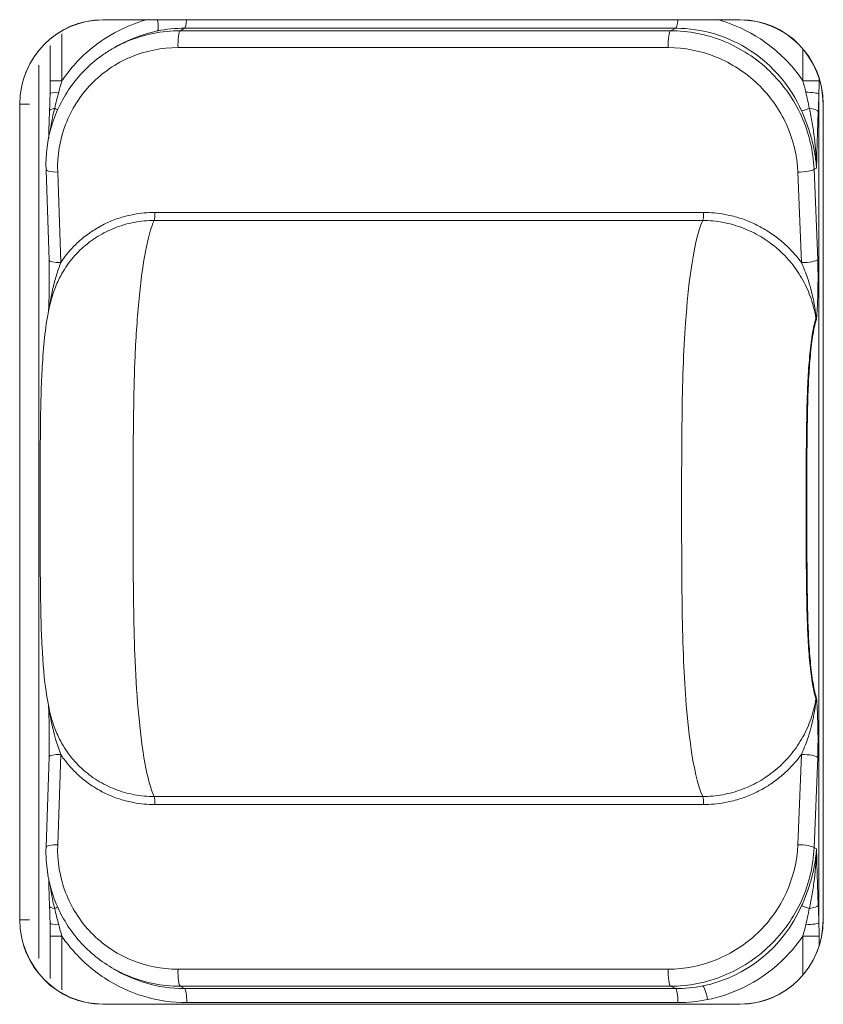
# Model space of a CAD drawing. Units: millimetres. Extents: x 0 to 1009, y 0 to 592.
# Drawn here: x 679 to 708, y 233 to 268 of the extents above; entities that cross this region are included whole.
import ezdxf

# ---------------------------------------------------------------- set-up
doc = ezdxf.new("R2010")
doc.units = ezdxf.units.MM
doc.linetypes.add('Ciągła', pattern=[0])
doc.layers.add('Widoczne (ISO)', color=7, linetype='Ciągła', lineweight=50)
doc.layers.add('Widoczne wąskie (ISO)', color=7, linetype='Ciągła', lineweight=35)

msp = doc.modelspace()

# ---------------------------------------------------------------- linework, layer by layer
at = {"layer": 'Widoczne (ISO)', "lineweight": 0}
for p, q in [((682.065, 267.968), (704.715, 267.968)), ((682.072, 267.976), (704.723, 267.976)), ((680.195, 265.804), (680.195, 267.062)), ((682.469, 266.978), (682.604, 267.053)), ((679.11, 235.968), (679.11, 264.968)), ((679.118, 235.976), (679.118, 264.976)), ((707.67, 264.968), (707.67, 235.968)), ((707.677, 264.976), (707.677, 235.976)), ((680.154, 259.426), (680.047, 262.643)), ((680.047, 238.555), (680.154, 241.765)), ((680.195, 233.89), (680.195, 235.394)), ((682.604, 234.144), (682.469, 234.22)), ((704.715, 232.968), (682.065, 232.968)), ((704.723, 232.976), (682.072, 232.976))]:
    msp.add_line(p, q, dxfattribs=at)
for centre, major_axis, ratio, start_param, end_param in [((682.065, 264.968), (0, 3), 0.984808, 0, 1.570796), ((682.072, 264.976), (0, 3), 0.984808, 0, 1.570796), ((704.715, 264.968), (0, 3), 0.984808, 4.712389, 6.283185), ((704.723, 264.976), (0, 3), 0.984808, 4.712389, 6.283185), ((680.546, 262.66), (-0.5, -0.017), 0.205971, 6.279462, 6.283185), ((680.546, 238.538), (-0.5, 0.017), 0.205971, 0, 0.003724), ((682.065, 235.968), (0, -3), 0.984808, 4.712389, 6.283185), ((682.072, 235.976), (0, -3), 0.984808, 4.712389, 6.283185), ((704.715, 235.968), (0, -3), 0.984808, 0, 1.570796), ((704.723, 235.976), (0, -3), 0.984808, 0, 1.570796)]:
    msp.add_ellipse(centre, major_axis=major_axis, ratio=ratio, start_param=start_param, end_param=end_param, dxfattribs=at)
for points, knots in [([(680.047, 262.643), (680.029, 263.173), (680.099, 263.709), (680.404, 264.723), (680.648, 265.213), (681.273, 266.069), (681.662, 266.448), (682.219, 266.83), (682.343, 266.907), (682.471, 266.979)], [0, 0, 0, 0, 0.161717, 0.161717, 0.3262329, 0.3262329, 0.4895082, 0.4895082, 0.5345778, 0.5345778, 0.5345778, 0.5345778]), ([(680.137, 257.615), (680.139, 257.664), (680.141, 257.714), (680.151, 257.98), (680.156, 258.202), (680.165, 258.756), (680.165, 259.098), (680.154, 259.423)], [0.0228476, 0.0228476, 0.0228476, 0.0228476, 0.0381683, 0.0381683, 0.1052468, 0.1052468, 0.2051718, 0.2051718, 0.2051718, 0.2051718]), ([(679.905, 255.501), (679.943, 256.214), (679.996, 256.884), (680.163, 257.759), (680.218, 257.99), (680.293, 258.221)], [0, 0, 0, 0, 0.221371, 0.221371, 0.2984536, 0.2984536, 0.2984536, 0.2984536]), ([(679.905, 245.682), (679.899, 245.786), (679.894, 245.89), (679.89, 245.995), (679.889, 246.015), (679.888, 246.035), (679.887, 246.056), (679.875, 246.348), (679.867, 246.646), (679.861, 246.947), (679.854, 247.259), (679.85, 247.573), (679.847, 247.888), (679.844, 248.181), (679.842, 248.474), (679.841, 248.767), (679.841, 248.777), (679.841, 248.787), (679.841, 248.797), (679.839, 249.097), (679.838, 249.396), (679.837, 249.696), (679.836, 249.995), (679.836, 250.293), (679.836, 250.592), (679.836, 250.593), (679.836, 250.594), (679.836, 250.596), (679.836, 250.895), (679.836, 251.195), (679.837, 251.495), (679.838, 251.795), (679.839, 252.095), (679.84, 252.395), (679.84, 252.402), (679.841, 252.409), (679.841, 252.417), (679.842, 252.713), (679.844, 253.009), (679.847, 253.305), (679.85, 253.616), (679.854, 253.927), (679.86, 254.234), (679.86, 254.235), (679.86, 254.235), (679.86, 254.235), (679.864, 254.394), (679.868, 254.553), (679.872, 254.71), (679.877, 254.849), (679.881, 254.987), (679.887, 255.124), (679.888, 255.147), (679.889, 255.17), (679.89, 255.194), (679.894, 255.297), (679.899, 255.399), (679.905, 255.501)], [0.002346197, 0.002346197, 0.002346197, 0.002346197, 0.002672949, 0.002672949, 0.002672949, 0.002735741, 0.002735741, 0.002735741, 0.003647655, 0.003647655, 0.003647655, 0.004592084, 0.004592084, 0.004592084, 0.005471482, 0.005471482, 0.005471482, 0.005500939, 0.005500939, 0.005500939, 0.00640059, 0.00640059, 0.00640059, 0.007295309, 0.007295309, 0.007295309, 0.00729913, 0.00729913, 0.00729913, 0.008197522, 0.008197522, 0.008197522, 0.009096833, 0.009096833, 0.009096833, 0.009119137, 0.009119137, 0.009119137, 0.010006648, 0.010006648, 0.010006648, 0.010942964, 0.010942964, 0.010942964, 0.01094378, 0.01094378, 0.01094378, 0.011427785, 0.011427785, 0.011427785, 0.011854878, 0.011854878, 0.011854878, 0.011927586, 0.011927586, 0.011927586, 0.012248249, 0.012248249, 0.012248249, 0.012248249]), ([(680.296, 242.956), (680.184, 243.303), (680.115, 243.647), (679.982, 244.524), (679.936, 245.092), (679.905, 245.682)], [0, 0, 0, 0, 0.1155688, 0.1155688, 0.2989154, 0.2989154, 0.2989154, 0.2989154]), ([(680.154, 241.768), (680.162, 242.001), (680.164, 242.242), (680.161, 242.795), (680.154, 243.109), (680.141, 243.467), (680.139, 243.52), (680.136, 243.571)], [0.000333, 0.000333, 0.000333, 0.000333, 0.0718214, 0.0718214, 0.1660852, 0.1660852, 0.1823503, 0.1823503, 0.1823503, 0.1823503]), ([(682.471, 234.219), (682.013, 234.475), (681.593, 234.811), (680.897, 235.594), (680.612, 236.051), (680.208, 237.026), (680.086, 237.558), (680.044, 238.245), (680.042, 238.4), (680.047, 238.554)], [0, 0, 0, 0, 0.1617067, 0.1617067, 0.3239196, 0.3239196, 0.4873853, 0.4873853, 0.5346095, 0.5346095, 0.5346095, 0.5346095])]:
    msp.add_open_spline(points, degree=3, knots=knots, dxfattribs=at)
for points in [[(680.19, 265.347), (680.194, 265.498), (680.195, 265.651), (680.195, 265.804)], [(680.171, 264.734), (680.179, 264.935), (680.186, 265.14), (680.19, 265.347)], [(680.141, 263.774), (680.148, 264.097), (680.157, 264.419), (680.171, 264.734)], [(680.171, 236.463), (680.157, 236.778), (680.149, 237.1), (680.141, 237.422)], [(680.19, 235.851), (680.186, 236.058), (680.179, 236.262), (680.171, 236.463)], [(680.195, 235.394), (680.195, 235.547), (680.194, 235.7), (680.19, 235.851)]]:
    msp.add_open_spline(points, degree=3, dxfattribs=at)
at = {"layer": 'Widoczne wąskie (ISO)', "lineweight": 0}
for p, q in [((680.608, 265.804), (680.608, 267.47)), ((684.817, 267.585), (684.97, 267.671)), ((702.243, 267.585), (684.817, 267.585)), ((684.97, 267.671), (702.431, 267.671)), ((702.431, 267.671), (702.243, 267.585)), ((682.843, 267.166), (682.843, 267.166)), ((684.739, 266.983), (702.166, 266.983)), ((706.952, 266.929), (706.952, 265.804)), ((679.789, 234.593), (679.789, 266.359)), ((680.608, 265.804), (680.195, 265.804)), ((707.526, 265.804), (706.952, 265.804)), ((707.526, 265.804), (707.526, 265.893)), ((707.523, 265.336), (707.523, 235.861)), ((679.457, 264.976), (679.118, 264.976)), ((707.347, 262.66), (707.435, 262.7)), ((707.478, 259.443), (707.347, 262.66)), ((680.569, 259.338), (680.461, 262.555)), ((706.772, 262.555), (706.902, 259.338)), ((683.892, 260.835), (703.392, 260.835)), ((703.419, 261.122), (683.92, 261.122)), ((680.461, 238.642), (680.568, 241.853)), ((706.902, 241.853), (706.772, 238.642)), ((707.347, 238.538), (707.478, 241.748)), ((703.391, 240.357), (683.892, 240.357)), ((683.92, 240.07), (703.419, 240.07)), ((707.435, 238.498), (707.347, 238.538)), ((679.457, 235.976), (679.118, 235.976)), ((680.608, 235.394), (680.195, 235.394)), ((680.608, 233.479), (680.608, 235.394)), ((706.952, 235.394), (706.952, 234.008)), ((706.952, 235.394), (707.526, 235.394)), ((707.526, 235.044), (707.526, 235.394)), ((702.166, 234.215), (684.739, 234.215)), ((682.843, 234.032), (682.843, 234.032)), ((684.817, 233.612), (702.243, 233.612)), ((684.97, 233.526), (684.817, 233.612)), ((702.431, 233.526), (684.97, 233.526)), ((702.243, 233.612), (702.431, 233.526)), ((685.05, 233.028), (702.51, 233.028))]:
    msp.add_line(p, q, dxfattribs=at)
for centre, major_axis, ratio, start_param, end_param in [((683.907, 268.064), (0.099, -0.49), 0.170292, 0.054492, 1.341004), ((684.963, 268.169), (0, -0.5), 0.173648, 0.087266, 1.156994), ((702.423, 268.169), (0, -0.5), 0.173648, 0.087266, 1.156994), ((684.971, 262.648), (-0.036, 5.023), 0.980192, 0.188974, 0.49428), ((684.962, 262.695), (0.246, 4.971), 0.984469, 0.048491, 0.245581), ((684.824, 267.087), (0, 0.5), 0.173648, 0.087266, 1.780846), ((702.251, 267.087), (0, 0.5), 0.173648, 0.087266, 1.780846), ((680.69, 265.336), (-0.5, 0.01), 0.130561, 5.108132, 6.285516), ((707.032, 265.336), (0.5, -0.013), 0.12976, 0.193644, 1.52732), ((680.67, 264.713), (-0.5, 0.021), 0.256402, 5.408747, 6.284092), ((680.038, 264.937), (-0.457, 0.203), 0.071561, 3.585193, 3.979883), ((707.348, 264.937), (-0.457, -0.203), 0.071561, 0.211208, 1.156884), ((707.008, 264.713), (0.499, -0.026), 0.254829, 0.198627, 1.235679), ((680.546, 262.66), (-0.5, -0.017), 0.205971, 0, 1.393176), ((706.856, 262.66), (0.5, 0.02), 0.204707, 4.533265, 6.086992), ((683.877, 261.07), (0, -0.25), 0.173648, 0.352753, 1.780846), ((703.377, 261.07), (0, -0.25), 0.173648, 0.352753, 1.780846), ((680.654, 259.443), (-0.5, -0.017), 0.205971, 0, 1.393176), ((706.987, 259.443), (0.5, 0.02), 0.204707, 4.533265, 6.086992), ((706.936, 257.3), (0.474, -0.158), 0.851961, 0.373003, 0.50441), ((706.936, 243.888), (0.474, 0.16), 0.854094, 5.776006, 5.907557), ((680.653, 241.748), (-0.5, 0.017), 0.205971, 4.89001, 6.283185), ((706.987, 241.748), (0.5, -0.02), 0.204707, 0.196193, 1.74992), ((683.877, 240.122), (0, 0.25), 0.173648, 4.502339, 5.932852), ((703.376, 240.122), (0, 0.25), 0.173648, 4.502339, 5.932852), ((680.546, 238.538), (-0.5, 0.017), 0.205971, 4.89001, 6.283185), ((706.856, 238.538), (0.5, -0.02), 0.204707, 0.196193, 1.74992), ((680.67, 236.484), (-0.5, -0.021), 0.256402, 6.282278, 7.157624), ((680.038, 236.261), (-0.457, -0.203), 0.071561, 2.303303, 2.696155), ((702.415, 238.549), (-0.43, 5.005), 0.980515, 3.253495, 4.200728), ((707.348, 236.261), (-0.457, 0.203), 0.071561, 5.126301, 6.071977), ((707.008, 236.484), (0.499, 0.026), 0.254829, 5.047506, 6.084558), ((680.69, 235.861), (-0.5, -0.01), 0.130561, 6.280855, 7.458176), ((707.032, 235.861), (0.5, 0.013), 0.12976, 4.755855, 6.089541), ((684.824, 234.11), (0, -0.5), 0.173648, 4.502339, 6.195919), ((702.251, 234.11), (0, -0.5), 0.173648, 4.502339, 6.195919), ((684.963, 233.028), (0, 0.5), 0.173648, 4.712389, 6.195919), ((702.424, 238.503), (0.251, -4.971), 0.98507, 6.233376, 6.430466), ((702.423, 233.028), (0, 0.5), 0.173648, 4.712389, 6.195919), ((703.479, 233.134), (-0.099, 0.49), 0.170292, 4.677903, 6.159722), ((702.51, 238.512), (0, -5.483), 0.984808, 0.00007, 0.196842)]:
    msp.add_ellipse(centre, major_axis=major_axis, ratio=ratio, start_param=start_param, end_param=end_param, dxfattribs=at)
for points, knots in [([(683.602, 267.968), (682.92, 267.773), (682.255, 267.435), (681.688, 266.977), (681.269, 266.638), (680.904, 266.236), (680.608, 265.803)], [0.0757316, 0.0757316, 0.0757316, 0.0757316, 0.4725855, 0.4725855, 0.4725855, 0.7662629, 0.7662629, 0.7662629, 0.7662629]), ([(706.952, 265.804), (706.845, 265.96), (706.729, 266.113), (706.604, 266.261), (706.273, 266.651), (705.879, 267.003), (705.44, 267.291), (705.006, 267.576), (704.529, 267.798), (704.037, 267.945), (704.011, 267.953), (703.985, 267.961), (703.958, 267.968)], [2.3753297, 2.3753297, 2.3753297, 2.3753297, 2.4830437, 2.4830437, 2.4830437, 2.7676985, 2.7676985, 2.7676985, 3.0488285, 3.0488285, 3.0488285, 3.0638605, 3.0638605, 3.0638605, 3.0638605]), ([(684.817, 267.585), (684.172, 267.585), (683.533, 267.457), (682.946, 267.21), (682.783, 267.142), (682.624, 267.065), (682.471, 266.979)], [3.2815586, 3.2815586, 3.2815586, 3.2815586, 3.6738775, 3.6738775, 3.6738775, 3.7825445, 3.7825445, 3.7825445, 3.7825445]), ([(707.347, 262.66), (707.323, 263.305), (707.17, 263.949), (706.901, 264.545), (706.632, 265.141), (706.247, 265.687), (705.775, 266.143), (705.302, 266.599), (704.743, 266.964), (704.139, 267.21), (703.535, 267.457), (702.887, 267.585), (702.243, 267.585)], [4.573944, 4.573944, 4.573944, 4.573944, 4.966263, 4.966263, 4.966263, 5.358582, 5.358582, 5.358582, 5.750901, 5.750901, 5.750901, 6.143219, 6.143219, 6.143219, 6.143219]), ([(702.431, 267.671), (702.9, 267.671), (703.369, 267.603), (703.819, 267.468), (704.269, 267.333), (704.7, 267.132), (705.094, 266.873), (705.488, 266.614), (705.845, 266.297), (706.151, 265.935), (706.457, 265.574), (706.712, 265.167), (706.905, 264.731)], [2.945425, 2.945425, 2.945425, 2.945425, 3.231275, 3.231275, 3.231275, 3.517125, 3.517125, 3.517125, 3.802975, 3.802975, 3.802975, 4.088825, 4.088825, 4.088825, 4.088825]), ([(680.461, 262.555), (680.442, 263.135), (680.538, 263.715), (680.742, 264.25), (680.945, 264.786), (681.257, 265.277), (681.653, 265.687), (682.049, 266.096), (682.529, 266.424), (683.056, 266.646), (683.584, 266.868), (684.16, 266.983), (684.739, 266.983)], [1.432351, 1.432351, 1.432351, 1.432351, 1.82467, 1.82467, 1.82467, 2.216989, 2.216989, 2.216989, 2.609308, 2.609308, 2.609308, 3.001627, 3.001627, 3.001627, 3.001627]), ([(702.166, 266.983), (702.745, 266.983), (703.329, 266.868), (703.874, 266.646), (704.418, 266.424), (704.922, 266.096), (705.348, 265.687), (705.775, 265.277), (706.122, 264.786), (706.366, 264.25), (706.609, 263.715), (706.748, 263.135), (706.772, 262.555)], [0.139966, 0.139966, 0.139966, 0.139966, 0.532285, 0.532285, 0.532285, 0.924604, 0.924604, 0.924604, 1.316922, 1.316922, 1.316922, 1.709241, 1.709241, 1.709241, 1.709241]), ([(680.198, 264.023), (680.21, 264.116), (680.224, 264.209), (680.27, 264.477), (680.307, 264.652), (680.354, 264.825)], [0.0013179303, 0.0013179303, 0.0013179303, 0.0013179303, 0.001599587, 0.001599587, 0.002137637, 0.002137637, 0.002137637, 0.002137637]), ([(706.905, 264.731), (706.978, 264.566), (707.045, 264.4), (707.106, 264.233), (707.166, 264.065), (707.22, 263.895), (707.265, 263.725), (707.265, 263.724), (707.265, 263.724), (707.266, 263.723), (707.311, 263.552), (707.348, 263.383), (707.376, 263.212), (707.39, 263.127), (707.402, 263.041), (707.412, 262.956), (707.422, 262.87), (707.43, 262.785), (707.435, 262.7)], [0, 0, 0, 0, 0.000536284, 0.000536284, 0.000536284, 0.001073563, 0.001073563, 0.001073563, 0.001075392, 0.001075392, 0.001075392, 0.001613088, 0.001613088, 0.001613088, 0.001881936, 0.001881936, 0.001881936, 0.002150784, 0.002150784, 0.002150784, 0.002150784]), ([(707.178, 264.825), (707.218, 264.652), (707.253, 264.477), (707.313, 264.125), (707.339, 263.947), (707.403, 263.414), (707.429, 263.056), (707.435, 262.7)], [0, 0, 0, 0, 0.000536071, 0.000536071, 0.001072143, 0.001072143, 0.002144286, 0.002144286, 0.002144286, 0.002144286]), ([(707.435, 262.7), (707.439, 262.868), (707.444, 263.037), (707.448, 263.206), (707.452, 263.374), (707.457, 263.543), (707.462, 263.711), (707.467, 263.879), (707.472, 264.047), (707.478, 264.215), (707.478, 264.215), (707.478, 264.215), (707.478, 264.215), (707.483, 264.382), (707.49, 264.549), (707.498, 264.713)], [-0.000013791, -0.000013791, -0.000013791, -0.000013791, 0.000496699, 0.000496699, 0.000496699, 0.001007169, 0.001007169, 0.001007169, 0.001517662, 0.001517662, 0.001517662, 0.00151768, 0.00151768, 0.00151768, 0.00202817, 0.00202817, 0.00202817, 0.00202817]), ([(680.292, 258.221), (680.346, 258.39), (680.412, 258.555), (680.59, 258.925), (680.712, 259.129), (680.989, 259.504), (681.144, 259.678), (681.487, 259.995), (681.676, 260.139), (682.072, 260.386), (682.281, 260.491), (682.722, 260.662), (682.951, 260.727), (683.415, 260.813), (683.652, 260.835), (683.892, 260.835)], [0.000945442, 0.000945442, 0.000945442, 0.000945442, 0.001499996, 0.001499996, 0.00223212, 0.00223212, 0.002964244, 0.002964244, 0.003696368, 0.003696368, 0.004428492, 0.004428492, 0.005160617, 0.005160617, 0.005892741, 0.005892741, 0.005892741, 0.005892741]), ([(683.92, 261.122), (683.663, 261.122), (683.41, 261.098), (683.163, 261.052), (683.085, 261.038), (683.008, 261.021), (682.931, 261.002), (682.763, 260.96), (682.597, 260.908), (682.435, 260.845), (682.287, 260.787), (682.145, 260.721), (682.007, 260.648), (681.925, 260.604), (681.844, 260.557), (681.765, 260.508), (681.705, 260.471), (681.646, 260.431), (681.589, 260.391), (681.522, 260.343), (681.456, 260.294), (681.391, 260.242), (681.327, 260.191), (681.264, 260.137), (681.204, 260.082), (681.192, 260.071), (681.181, 260.061), (681.17, 260.051), (680.988, 259.88), (680.823, 259.695), (680.676, 259.494), (680.639, 259.443), (680.603, 259.391), (680.569, 259.338)], [0, 0, 0, 0, 0.000772679, 0.000772679, 0.000772679, 0.001014613, 0.001014613, 0.001014613, 0.001545826, 0.001545826, 0.001545826, 0.002029225, 0.002029225, 0.002029225, 0.00231809, 0.00231809, 0.00231809, 0.002536532, 0.002536532, 0.002536532, 0.002790185, 0.002790185, 0.002790185, 0.003043838, 0.003043838, 0.003043838, 0.003090702, 0.003090702, 0.003090702, 0.003863433, 0.003863433, 0.003863433, 0.004058451, 0.004058451, 0.004058451, 0.004058451]), ([(683.892, 260.835), (683.659, 260.341), (683.474, 259.305), (683.353, 258.063), (683.291, 257.423), (683.245, 256.733), (683.214, 256.025), (683.162, 254.847), (683.151, 253.63), (683.145, 252.415), (683.139, 251.205), (683.139, 249.995), (683.145, 248.784), (683.151, 247.571), (683.162, 246.346), (683.213, 245.174), (683.272, 243.822), (683.385, 242.527), (683.561, 241.555), (683.656, 241.032), (683.768, 240.617), (683.892, 240.357)], [0.00021599, 0.00021599, 0.00021599, 0.00021599, 0.00450643, 0.00450643, 0.00450643, 0.00671614, 0.00671614, 0.00671614, 0.010396, 0.010396, 0.010396, 0.01406076, 0.01406076, 0.01406076, 0.01773491, 0.01773491, 0.01773491, 0.0219755, 0.0219755, 0.0219755, 0.0242604, 0.0242604, 0.0242604, 0.0242604]), ([(703.391, 240.357), (703.035, 241.106), (702.683, 244.053), (702.639, 248.801), (702.638, 252.399), (702.683, 257.146), (703.037, 260.084), (703.392, 260.835)], [0.0807737, 0.0807737, 0.0807737, 0.0807737, 0.3125, 0.4375, 0.5625, 0.6875, 0.9189555, 0.9189555, 0.9189555, 0.9189555]), ([(703.392, 260.835), (703.633, 260.835), (703.87, 260.813), (704.341, 260.727), (704.575, 260.662), (705.028, 260.491), (705.245, 260.386), (705.659, 260.139), (705.859, 259.995), (706.225, 259.678), (706.393, 259.504), (706.697, 259.129), (706.834, 258.925), (707.066, 258.504), (707.163, 258.285), (707.319, 257.831), (707.378, 257.595), (707.417, 257.357)], [0, 0, 0, 0, 0.000723327, 0.000723327, 0.001446654, 0.001446654, 0.002169982, 0.002169982, 0.002893309, 0.002893309, 0.003616636, 0.003616636, 0.004339963, 0.004339963, 0.00506329, 0.00506329, 0.005786618, 0.005786618, 0.005786618, 0.005786618]), ([(706.902, 259.338), (706.864, 259.391), (706.824, 259.443), (706.783, 259.494), (706.622, 259.695), (706.443, 259.88), (706.248, 260.051), (706.236, 260.061), (706.224, 260.071), (706.212, 260.082), (706.148, 260.137), (706.081, 260.191), (706.013, 260.242), (705.945, 260.294), (705.875, 260.343), (705.804, 260.391), (705.744, 260.431), (705.682, 260.471), (705.62, 260.508), (705.537, 260.557), (705.453, 260.604), (705.367, 260.648), (705.224, 260.721), (705.077, 260.787), (704.925, 260.845), (704.758, 260.908), (704.588, 260.96), (704.417, 261.002), (704.339, 261.021), (704.26, 261.038), (704.182, 261.052), (703.931, 261.098), (703.676, 261.122), (703.419, 261.122)], [0.001073855, 0.001073855, 0.001073855, 0.001073855, 0.001270596, 0.001270596, 0.001270596, 0.002050155, 0.002050155, 0.002050155, 0.002097432, 0.002097432, 0.002097432, 0.002353327, 0.002353327, 0.002353327, 0.002609221, 0.002609221, 0.002609221, 0.002829593, 0.002829593, 0.002829593, 0.00312101, 0.00312101, 0.00312101, 0.003608681, 0.003608681, 0.003608681, 0.004144588, 0.004144588, 0.004144588, 0.004388659, 0.004388659, 0.004388659, 0.005168165, 0.005168165, 0.005168165, 0.005168165]), ([(707.427, 257.3), (707.431, 257.312), (707.434, 257.33), (707.437, 257.348), (707.439, 257.367), (707.442, 257.387), (707.444, 257.408), (707.447, 257.449), (707.451, 257.493), (707.453, 257.537), (707.459, 257.624), (707.463, 257.713), (707.467, 257.803), (707.475, 257.982), (707.48, 258.164), (707.484, 258.346), (707.488, 258.528), (707.49, 258.711), (707.489, 258.894), (707.489, 259.077), (707.486, 259.262), (707.478, 259.443)], [0, 0, 0, 0, 0.00006944, 0.00006944, 0.00006944, 0.000138879, 0.000138879, 0.000138879, 0.000277758, 0.000277758, 0.000277758, 0.000555517, 0.000555517, 0.000555517, 0.001111034, 0.001111034, 0.001111034, 0.00166655, 0.00166655, 0.00166655, 0.002222067, 0.002222067, 0.002222067, 0.002222067]), ([(680.159, 257.721), (680.165, 257.766), (680.171, 257.812), (680.178, 257.857), (680.179, 257.861), (680.179, 257.864), (680.18, 257.867), (680.206, 258.036), (680.238, 258.204), (680.277, 258.37), (680.278, 258.376), (680.279, 258.383), (680.281, 258.389), (680.32, 258.557), (680.365, 258.722), (680.416, 258.885), (680.463, 259.038), (680.515, 259.19), (680.569, 259.338)], [0.000366624, 0.000366624, 0.000366624, 0.000366624, 0.000504739, 0.000504739, 0.000504739, 0.000514981, 0.000514981, 0.000514981, 0.001029963, 0.001029963, 0.001029963, 0.001049167, 0.001049167, 0.001049167, 0.001571779, 0.001571779, 0.001571779, 0.002059905, 0.002059905, 0.002059905, 0.002059905]), ([(706.902, 259.338), (706.98, 259.161), (707.051, 258.978), (707.114, 258.795), (707.158, 258.665), (707.198, 258.534), (707.234, 258.402), (707.236, 258.391), (707.239, 258.381), (707.242, 258.37), (707.269, 258.27), (707.293, 258.169), (707.314, 258.068), (707.329, 258.001), (707.342, 257.934), (707.354, 257.867), (707.369, 257.783), (707.382, 257.698), (707.393, 257.612), (707.399, 257.57), (707.404, 257.527), (707.408, 257.484), (707.41, 257.463), (707.412, 257.441), (707.414, 257.42), (707.416, 257.399), (707.418, 257.376), (707.417, 257.357)], [0, 0, 0, 0, 0.000586338, 0.000586338, 0.000586338, 0.000999748, 0.000999748, 0.000999748, 0.001032947, 0.001032947, 0.001032947, 0.001344611, 0.001344611, 0.001344611, 0.001549421, 0.001549421, 0.001549421, 0.001807658, 0.001807658, 0.001807658, 0.001936776, 0.001936776, 0.001936776, 0.002001336, 0.002001336, 0.002001336, 0.002065895, 0.002065895, 0.002065895, 0.002065895]), ([(707.417, 257.357), (707.365, 257.206), (707.321, 256.999), (707.246, 256.525), (707.216, 256.266), (707.165, 255.716), (707.145, 255.426), (707.115, 254.841), (707.105, 254.543), (707.081, 253.641), (707.076, 253.03), (707.068, 251.815), (707.066, 251.207), (707.066, 249.991), (707.068, 249.382), (707.076, 248.166), (707.081, 247.557), (707.104, 246.657), (707.115, 246.36), (707.144, 245.775), (707.164, 245.485), (707.215, 244.93), (707.245, 244.667), (707.302, 244.31), (707.322, 244.199), (707.366, 243.997), (707.39, 243.906), (707.416, 243.831)], [0, 0, 0, 0, 0.00091166, 0.00091166, 0.00182331, 0.00182331, 0.00273497, 0.00273497, 0.00364662, 0.00364662, 0.00546994, 0.00546994, 0.00729325, 0.00729325, 0.00911656, 0.00911656, 0.01093987, 0.01093987, 0.01185153, 0.01185153, 0.01276318, 0.01276318, 0.01367484, 0.01367484, 0.01413067, 0.01413067, 0.0145865, 0.0145865, 0.0145865, 0.0145865]), ([(707.427, 243.888), (707.376, 244.04), (707.334, 244.247), (707.262, 244.722), (707.232, 244.984), (707.183, 245.535), (707.165, 245.823), (707.137, 246.403), (707.127, 246.697), (707.105, 247.587), (707.1, 248.19), (707.093, 249.393), (707.091, 249.995), (707.091, 251.198), (707.092, 251.799), (707.1, 253.002), (707.105, 253.605), (707.127, 254.498), (707.137, 254.793), (707.165, 255.373), (707.184, 255.661), (707.233, 256.208), (707.262, 256.466), (707.335, 256.94), (707.377, 257.148), (707.427, 257.3)], [0, 0, 0, 0, 0.00090132, 0.00090132, 0.00180263, 0.00180263, 0.00270395, 0.00270395, 0.00360526, 0.00360526, 0.00540789, 0.00540789, 0.00721052, 0.00721052, 0.00901315, 0.00901315, 0.01081578, 0.01081578, 0.0117171, 0.0117171, 0.01261842, 0.01261842, 0.01351973, 0.01351973, 0.01442105, 0.01442105, 0.01442105, 0.01442105]), ([(707.416, 243.831), (707.378, 243.594), (707.319, 243.358), (707.163, 242.904), (707.066, 242.686), (706.833, 242.265), (706.695, 242.061), (706.391, 241.686), (706.224, 241.513), (705.857, 241.196), (705.658, 241.052), (705.244, 240.805), (705.027, 240.7), (704.574, 240.53), (704.34, 240.465), (703.87, 240.379), (703.632, 240.357), (703.391, 240.357)], [0.000035733, 0.000035733, 0.000035733, 0.000035733, 0.000767491, 0.000767491, 0.001499248, 0.001499248, 0.002231006, 0.002231006, 0.002962764, 0.002962764, 0.003694521, 0.003694521, 0.004426279, 0.004426279, 0.005158036, 0.005158036, 0.005889794, 0.005889794, 0.005889794, 0.005889794]), ([(707.416, 243.831), (707.417, 243.813), (707.415, 243.79), (707.414, 243.769), (707.412, 243.747), (707.41, 243.726), (707.408, 243.705), (707.403, 243.662), (707.398, 243.619), (707.393, 243.577), (707.381, 243.491), (707.368, 243.407), (707.353, 243.322), (707.341, 243.255), (707.328, 243.188), (707.314, 243.121), (707.292, 243.02), (707.268, 242.919), (707.242, 242.82), (707.239, 242.809), (707.236, 242.799), (707.233, 242.789), (707.197, 242.656), (707.157, 242.525), (707.113, 242.395), (707.051, 242.211), (706.98, 242.03), (706.902, 241.853)], [0, 0, 0, 0, 0.000064981, 0.000064981, 0.000064981, 0.000129962, 0.000129962, 0.000129962, 0.000259924, 0.000259924, 0.000259924, 0.000519848, 0.000519848, 0.000519848, 0.000726684, 0.000726684, 0.000726684, 0.001039697, 0.001039697, 0.001039697, 0.001071619, 0.001071619, 0.001071619, 0.001489936, 0.001489936, 0.001489936, 0.002079394, 0.002079394, 0.002079394, 0.002079394]), ([(707.478, 241.748), (707.485, 241.929), (707.488, 242.111), (707.49, 242.476), (707.488, 242.66), (707.48, 243.026), (707.474, 243.207), (707.463, 243.477), (707.458, 243.566), (707.45, 243.697), (707.447, 243.741), (707.439, 243.823), (707.435, 243.865), (707.427, 243.888)], [0, 0, 0, 0, 0.000547452, 0.000547452, 0.001094905, 0.001094905, 0.001642357, 0.001642357, 0.001916084, 0.001916084, 0.002052947, 0.002052947, 0.00218981, 0.00218981, 0.00218981, 0.00218981]), ([(680.569, 241.853), (680.504, 242.03), (680.443, 242.211), (680.389, 242.395), (680.35, 242.525), (680.315, 242.656), (680.284, 242.789), (680.281, 242.799), (680.279, 242.809), (680.276, 242.82), (680.253, 242.919), (680.232, 243.02), (680.214, 243.121), (680.201, 243.188), (680.19, 243.255), (680.179, 243.322), (680.172, 243.37), (680.165, 243.418), (680.159, 243.466)], [0, 0, 0, 0, 0.000582855, 0.000582855, 0.000582855, 0.000996486, 0.000996486, 0.000996486, 0.001028051, 0.001028051, 0.001028051, 0.001337557, 0.001337557, 0.001337557, 0.001542076, 0.001542076, 0.001542076, 0.001687503, 0.001687503, 0.001687503, 0.001687503]), ([(683.892, 240.357), (683.651, 240.357), (683.415, 240.379), (682.952, 240.465), (682.723, 240.53), (682.281, 240.7), (682.072, 240.805), (681.676, 241.052), (681.488, 241.196), (681.144, 241.513), (680.989, 241.686), (680.713, 242.061), (680.59, 242.265), (680.414, 242.631), (680.35, 242.791), (680.296, 242.956)], [0, 0, 0, 0, 0.000722937, 0.000722937, 0.001445874, 0.001445874, 0.002168811, 0.002168811, 0.002891748, 0.002891748, 0.003614685, 0.003614685, 0.004337622, 0.004337622, 0.004872373, 0.004872373, 0.004872373, 0.004872373]), ([(680.569, 241.853), (680.604, 241.799), (680.64, 241.747), (680.677, 241.696), (680.824, 241.496), (680.988, 241.31), (681.171, 241.14), (681.182, 241.13), (681.193, 241.12), (681.204, 241.11), (681.264, 241.054), (681.327, 241.001), (681.391, 240.949), (681.456, 240.898), (681.522, 240.848), (681.589, 240.801), (681.647, 240.76), (681.706, 240.721), (681.766, 240.683), (681.844, 240.634), (681.925, 240.587), (682.007, 240.544), (682.145, 240.47), (682.288, 240.404), (682.435, 240.347), (682.597, 240.284), (682.763, 240.231), (682.931, 240.19), (683.008, 240.171), (683.085, 240.154), (683.163, 240.14), (683.41, 240.094), (683.663, 240.07), (683.92, 240.07)], [0.001073062, 0.001073062, 0.001073062, 0.001073062, 0.001271198, 0.001271198, 0.001271198, 0.002050385, 0.002050385, 0.002050385, 0.002096524, 0.002096524, 0.002096524, 0.002352389, 0.002352389, 0.002352389, 0.002608255, 0.002608255, 0.002608255, 0.002829452, 0.002829452, 0.002829452, 0.003119986, 0.003119986, 0.003119986, 0.00360817, 0.00360817, 0.00360817, 0.004143448, 0.004143448, 0.004143448, 0.004387775, 0.004387775, 0.004387775, 0.00516691, 0.00516691, 0.00516691, 0.00516691]), ([(703.419, 240.07), (703.676, 240.07), (703.93, 240.094), (704.181, 240.14), (704.26, 240.154), (704.338, 240.171), (704.416, 240.19), (704.587, 240.231), (704.757, 240.284), (704.924, 240.347), (705.076, 240.404), (705.224, 240.47), (705.367, 240.544), (705.452, 240.587), (705.536, 240.634), (705.618, 240.683), (705.681, 240.721), (705.743, 240.76), (705.804, 240.801), (705.875, 240.848), (705.944, 240.898), (706.012, 240.949), (706.081, 241.001), (706.147, 241.054), (706.212, 241.11), (706.224, 241.12), (706.235, 241.13), (706.247, 241.14), (706.442, 241.31), (706.62, 241.496), (706.782, 241.696), (706.823, 241.747), (706.863, 241.799), (706.902, 241.853)], [0, 0, 0, 0, 0.000772286, 0.000772286, 0.000772286, 0.001014466, 0.001014466, 0.001014466, 0.001545038, 0.001545038, 0.001545038, 0.002028931, 0.002028931, 0.002028931, 0.002316911, 0.002316911, 0.002316911, 0.002536164, 0.002536164, 0.002536164, 0.00278978, 0.00278978, 0.00278978, 0.003043397, 0.003043397, 0.003043397, 0.003089129, 0.003089129, 0.003089129, 0.003861467, 0.003861467, 0.003861467, 0.004057862, 0.004057862, 0.004057862, 0.004057862]), ([(684.739, 234.215), (684.16, 234.215), (683.584, 234.33), (683.056, 234.551), (682.529, 234.773), (682.049, 235.101), (681.653, 235.511), (681.257, 235.921), (680.945, 236.412), (680.742, 236.947), (680.538, 237.483), (680.442, 238.062), (680.461, 238.642)], [0.139966, 0.139966, 0.139966, 0.139966, 0.532285, 0.532285, 0.532285, 0.924604, 0.924604, 0.924604, 1.316922, 1.316922, 1.316922, 1.709241, 1.709241, 1.709241, 1.709241]), ([(706.772, 238.642), (706.748, 238.062), (706.609, 237.483), (706.366, 236.947), (706.122, 236.412), (705.775, 235.921), (705.348, 235.511), (704.922, 235.101), (704.418, 234.773), (703.874, 234.551), (703.329, 234.33), (702.745, 234.215), (702.166, 234.215)], [1.432351, 1.432351, 1.432351, 1.432351, 1.82467, 1.82467, 1.82467, 2.216989, 2.216989, 2.216989, 2.609308, 2.609308, 2.609308, 3.001627, 3.001627, 3.001627, 3.001627]), ([(702.243, 233.612), (702.887, 233.612), (703.535, 233.741), (704.139, 233.987), (704.743, 234.234), (705.302, 234.599), (705.775, 235.055), (706.247, 235.511), (706.632, 236.057), (706.901, 236.653), (707.17, 237.248), (707.323, 237.893), (707.347, 238.538)], [3.281559, 3.281559, 3.281559, 3.281559, 3.673877, 3.673877, 3.673877, 4.066196, 4.066196, 4.066196, 4.458515, 4.458515, 4.458515, 4.850834, 4.850834, 4.850834, 4.850834]), ([(707.435, 238.498), (707.43, 238.413), (707.422, 238.327), (707.412, 238.242), (707.402, 238.156), (707.39, 238.07), (707.376, 237.985), (707.348, 237.815), (707.311, 237.645), (707.266, 237.475), (707.22, 237.304), (707.167, 237.134), (707.106, 236.966), (707.106, 236.966), (707.106, 236.965), (707.106, 236.965), (707.045, 236.797), (706.978, 236.632), (706.905, 236.466)], [-0.000014203, -0.000014203, -0.000014203, -0.000014203, 0.000255099, 0.000255099, 0.000255099, 0.000524402, 0.000524402, 0.000524402, 0.001063006, 0.001063006, 0.001063006, 0.001601611, 0.001601611, 0.001601611, 0.001603019, 0.001603019, 0.001603019, 0.002140215, 0.002140215, 0.002140215, 0.002140215]), ([(707.435, 238.498), (707.429, 238.141), (707.403, 237.784), (707.339, 237.25), (707.313, 237.073), (707.253, 236.721), (707.218, 236.546), (707.178, 236.372)], [-0.000014563, -0.000014563, -0.000014563, -0.000014563, 0.001061537, 0.001061537, 0.001599587, 0.001599587, 0.002137637, 0.002137637, 0.002137637, 0.002137637]), ([(707.498, 236.484), (707.49, 236.649), (707.483, 236.815), (707.472, 237.15), (707.467, 237.318), (707.452, 237.823), (707.444, 238.161), (707.435, 238.498)], [0, 0, 0, 0, 0.00051019, 0.00051019, 0.00102038, 0.00102038, 0.00204076, 0.00204076, 0.00204076, 0.00204076]), ([(680.354, 236.372), (680.307, 236.546), (680.27, 236.721), (680.224, 236.99), (680.21, 237.083), (680.198, 237.176)], [0, 0, 0, 0, 0.0005360714, 0.0005360714, 0.0008187852, 0.0008187852, 0.0008187852, 0.0008187852]), ([(680.608, 235.394), (680.715, 235.237), (680.831, 235.084), (680.956, 234.937), (681.286, 234.547), (681.681, 234.194), (682.12, 233.906), (682.554, 233.621), (683.031, 233.4), (683.522, 233.252), (684.028, 233.101), (684.548, 233.028), (685.05, 233.028)], [2.3753297, 2.3753297, 2.3753297, 2.3753297, 2.4830437, 2.4830437, 2.4830437, 2.7676985, 2.7676985, 2.7676985, 3.0488285, 3.0488285, 3.0488285, 3.3377601, 3.3377601, 3.3377601, 3.3377601]), ([(703.566, 233.134), (704.382, 233.299), (705.196, 233.676), (705.871, 234.221), (706.291, 234.56), (706.656, 234.962), (706.951, 235.394)], [0, 0, 0, 0, 0.4725855, 0.4725855, 0.4725855, 0.7662629, 0.7662629, 0.7662629, 0.7662629]), ([(682.471, 234.219), (682.624, 234.133), (682.783, 234.056), (682.946, 233.987), (683.533, 233.741), (684.172, 233.612), (684.817, 233.612)], [5.6422334, 5.6422334, 5.6422334, 5.6422334, 5.7509005, 5.7509005, 5.7509005, 6.1432193, 6.1432193, 6.1432193, 6.1432193]), ([(684.97, 233.526), (684.501, 233.526), (684.032, 233.595), (683.582, 233.73), (683.243, 233.832), (682.914, 233.971), (682.604, 234.144)], [2.9454252, 2.9454252, 2.9454252, 2.9454252, 3.2312752, 3.2312752, 3.2312752, 3.4468977, 3.4468977, 3.4468977, 3.4468977])]:
    msp.add_open_spline(points, degree=3, knots=knots, dxfattribs=at)
for points in [[(680.499, 265.401), (680.534, 265.535), (680.571, 265.67), (680.608, 265.803)], [(706.952, 265.804), (706.989, 265.669), (707.023, 265.535), (707.055, 265.401)], [(707.523, 265.336), (707.525, 265.492), (707.526, 265.648), (707.526, 265.804)], [(680.354, 264.825), (680.399, 265.017), (680.448, 265.209), (680.499, 265.4)], [(707.055, 265.4), (707.101, 265.209), (707.142, 265.017), (707.178, 264.825)], [(707.498, 264.713), (707.509, 264.918), (707.517, 265.126), (707.523, 265.336)], [(680.499, 235.797), (680.448, 235.989), (680.399, 236.18), (680.354, 236.372)], [(707.178, 236.372), (707.142, 236.18), (707.101, 235.988), (707.055, 235.797)], [(707.523, 235.861), (707.517, 236.071), (707.509, 236.278), (707.498, 236.484)], [(680.608, 235.394), (680.571, 235.528), (680.534, 235.663), (680.499, 235.797)], [(707.055, 235.797), (707.023, 235.662), (706.989, 235.528), (706.951, 235.394)], [(707.526, 235.394), (707.526, 235.55), (707.525, 235.706), (707.523, 235.861)]]:
    msp.add_open_spline(points, degree=3, dxfattribs=at)

doc.saveas('drawing.dxf')
